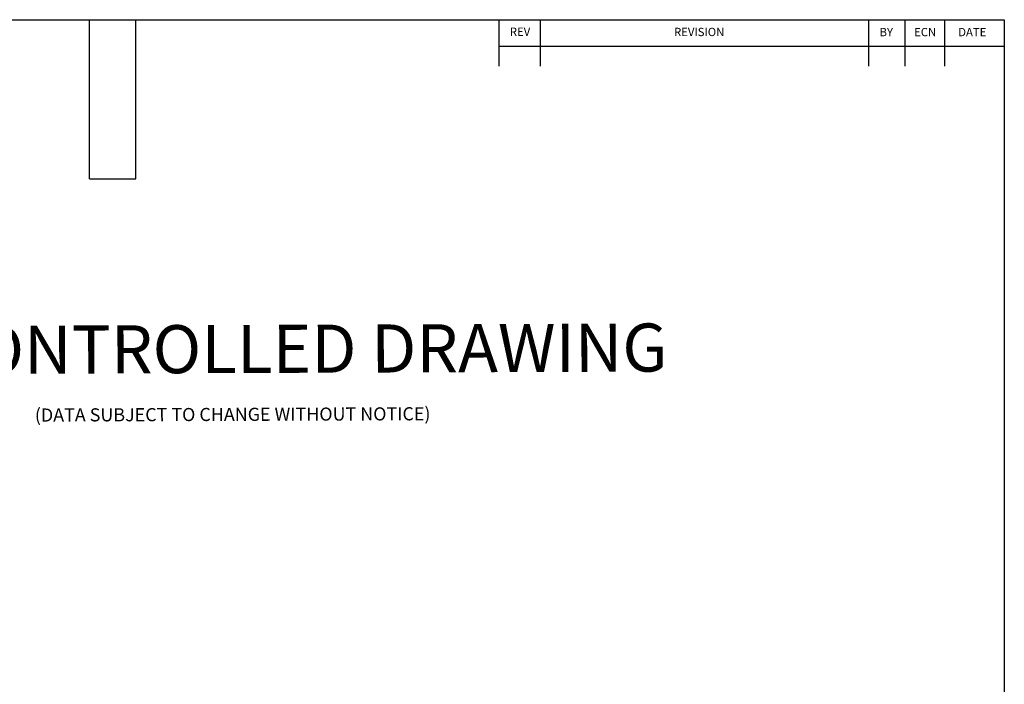
# Model space of a CAD drawing. Extents: x 0 to 63.2, y 0 to 41.4.
# Drawn here: x 44.7 to 63.2, y 28.8 to 41.4 of the extents above; entities that cross this region are included whole.
import ezdxf
from ezdxf.enums import TextEntityAlignment as Align

# ---------------------------------------------------------------- set-up
doc = ezdxf.new("R2010")
doc.units = 0
doc.header["$MEASUREMENT"] = 0
doc.linetypes.add('HIDDEN', pattern=[0.375, 0.25, -0.125])
for name, color, linetype in [('DSIZE$0$BORDER', 170, 'CONTINUOUS'), ('HIDDEN', 2, 'HIDDEN'), ('PRELIMINARY', 30, 'CONTINUOUS')]:
    doc.layers.add(name, color=color, linetype=linetype)
doc.styles.add('DSIZE$0$ROMANC', font='romanc')
doc.styles.add('MULTPLJL', font='MULTPLJL.SHX')
doc.styles.add('ROMANC', font='romanc')

# ---------------------------------------------------------------- blocks, each defined once
blk = doc.blocks.new('DSIZE')
at = {"layer": 'DSIZE$0$BORDER'}
for p, q in [((0, 20.6875), (31.625, 20.6875)), ((23, 19.1875), (23, 20.6875)), ((23.4375, 19.1875), (23.4375, 20.6875)), ((26.8604, 20.6875), (26.8604, 20.25)), ((27.2502, 20.6875), (27.2502, 20.25)), ((30.3439, 20.6875), (30.3439, 20.25)), ((30.6875, 20.6875), (30.6875, 20.25)), ((31.0625, 20.6875), (31.0625, 20.25)), ((31.625, 20.6875), (31.625, 0)), ((26.8604, 20.4375), (31.625, 20.4375)), ((23, 19.1875), (23.4375, 19.1875))]:
    blk.add_line(p, q, dxfattribs=at)
at = {"layer": 'DSIZE$0$BORDER', "style": 'DSIZE$0$ROMANC'}
for s, p in [('REV', (27.0596, 20.5637)), ('REVISION', (28.7485, 20.5616)), ('BY', (30.5122, 20.5602)), ('ECN', (30.8788, 20.5602)), ('DATE', (31.3232, 20.5602))]:
    blk.add_text(s, height=0.0781, dxfattribs=at).set_placement(p, align=Align.MIDDLE)

msp = doc.modelspace()

# ---------------------------------------------------------------- block references
at = {"layer": 'HIDDEN', "xscale": 2, "yscale": 2, "zscale": 2}
msp.add_blockref('DSIZE', (0, 0), dxfattribs=at)

# ---------------------------------------------------------------- texts
at = {"layer": 'PRELIMINARY'}
for s, height, style, p in [('UNCONTROLLED DRAWING', 0.9075, 'MULTPLJL', (41.272689, 34.684665)), ('(DATA SUBJECT TO CHANGE WITHOUT NOTICE)', 0.2475, 'ROMANC', (44.970745, 33.793963))]:
    msp.add_text(s, height=height, rotation=0.1954893, dxfattribs=dict(at, style=style)).set_placement(p)

doc.saveas('drawing.dxf')
